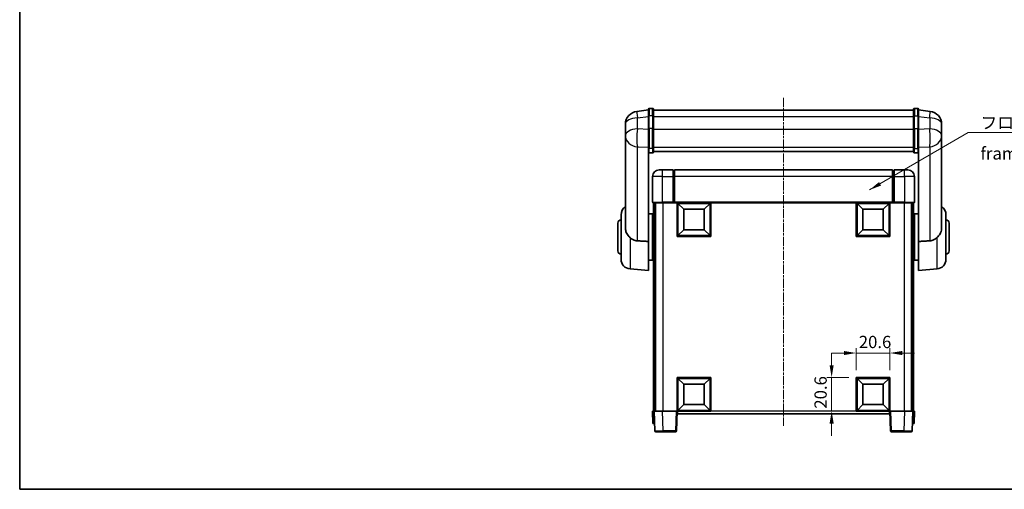
# Model space of a CAD drawing. Units: millimetres. Extents: x 6 to 7310, y 3 to 1689.
# Drawn here: x 2362 to 2964, y 3 to 290 of the extents above; entities that cross this region are included whole.
import ezdxf

# ---------------------------------------------------------------- set-up
doc = ezdxf.new("R2010")
doc.units = ezdxf.units.MM
doc.linetypes.add('CHAIN', pattern=[0.3543, 0.2362, -0.0295, 0.0591, -0.0295])
for name, color, linetype, lineweight in [('Border (ISO)', 7, 'Continuous', 35), ('Centerline (ISO)', 131, 'Continuous', 18), ('Dimension (ISO)', 7, 'Continuous', 18), ('Dimension (ISO) @ 1', 7, 'Continuous', 18), ('Symbol (ISO)', 7, 'Continuous', 18), ('Symbol (ISO) @ 1', 7, 'Continuous', 18), ('Visible (ISO)', 7, 'Continuous', 35), ('Visible Narrow (ISO)', 7, 'Continuous', 25)]:
    doc.layers.add(name, color=color, linetype=linetype, lineweight=lineweight)
doc.styles.add('Note Text (TK)', font='MS PGothic.ttf')
doc.dimstyles.new('Default - Method 1b (TK)', dxfattribs={"dimscale": 6, "dimtxt": 2.5, "dimasz": 2.5, "dimexe": 1, "dimexo": 1.5, "dimgap": 1, "dimtad": 1, "dimtoh": 1, "dimrnd": 1e-08, "dimdsep": 46, "dimtxsty": 'Note Text (TK)', "dimcen": 0.09, "dimdle": 5, "dimclrd": 100, "dimclre": 100, "dimclrt": 7, "dimadec": 1, "dimazin": 1, "dimtfac": 1, "dimtmove": 0, "dimatfit": 3, "dimfxl": 1, "dimtolj": 1, "dimlwd": -1, "dimlwe": -1, "dimarcsym": 0})
doc.dimstyles.new('Default - Method 1b (TK)$7', dxfattribs={"dimscale": 6, "dimtxt": 2.5, "dimasz": 2.5, "dimexe": 1, "dimexo": 1.5, "dimgap": 1, "dimtad": 1, "dimtoh": 1, "dimrnd": 1e-08, "dimdsep": 46, "dimtxsty": 'Note Text (TK)', "dimcen": 0.09, "dimdle": 5, "dimclrd": 100, "dimclre": 100, "dimclrt": 7, "dimadec": 1, "dimazin": 1, "dimtfac": 1, "dimtmove": 0, "dimatfit": 3, "dimfxl": 1, "dimtolj": 1, "dimlwd": -1, "dimlwe": -1, "dimarcsym": 0})

# ---------------------------------------------------------------- blocks, each defined once
blk = doc.blocks.new('図面枠 tk図枠')
at = {"layer": 'Border (ISO)'}
for p, q in [((14.5, 289), (14.5, 8)), ((14.5, 8), (405.5, 8))]:
    blk.add_line(p, q, dxfattribs=at)
blk = doc.blocks.new('*D103')
at = {"layer": 'Defpoints', "color": 0}
for p in [(2894.05, 86.08), (2873.45, 71.08), (2894.05, 71.08)]:
    blk.add_point(p, dxfattribs=at)
at = {"layer": 'Dimension (ISO)', "color": 100}
for p, q in [((2865.95, 86.08), (2858.45, 86.08)), ((2873.45, 75.58), (2873.45, 89.08)), ((2873.45, 86.08), (2894.05, 86.08)), ((2894.05, 75.58), (2894.05, 89.08)), ((2901.55, 86.08), (2909.05, 86.08))]:
    blk.add_line(p, q, dxfattribs=at)
for points in [[(2865.95, 87.33), (2865.95, 84.83), (2873.45, 86.08)], [(2901.55, 87.33), (2901.55, 84.83), (2894.05, 86.08)]]:
    blk.add_solid(points, dxfattribs=at)
at = {"layer": 'Dimension (ISO)', "color": 7, "insert": (2875.04, 92.83), "char_height": 7.5, "attachment_point": 4, "style": 'Note Text (TK)'}
blk.add_mtext('\\A1;20.6', dxfattribs=at)
blk = doc.blocks.new('*D104')
at = {"layer": 'Defpoints', "color": 0}
for p in [(2858.45, 71.08), (2873.45, 71.08), (2873.45, 50.48)]:
    blk.add_point(p, dxfattribs=at)
at = {"layer": 'Dimension (ISO)', "color": 100}
for p, q in [((2858.45, 78.58), (2858.45, 86.08)), ((2868.95, 71.08), (2855.45, 71.08)), ((2858.45, 50.48), (2858.45, 71.08)), ((2868.95, 50.48), (2855.45, 50.48)), ((2858.45, 42.98), (2858.45, 35.48))]:
    blk.add_line(p, q, dxfattribs=at)
for points in [[(2857.2, 78.58), (2859.7, 78.58), (2858.45, 71.08)], [(2857.2, 42.98), (2859.7, 42.98), (2858.45, 50.48)]]:
    blk.add_solid(points, dxfattribs=at)
at = {"layer": 'Dimension (ISO)', "color": 7, "insert": (2851.7, 52.07), "char_height": 7.5, "attachment_point": 4, "rotation": 90, "style": 'Note Text (TK)'}
blk.add_mtext('\\A1;20.6', dxfattribs=at)

msp = doc.modelspace()

# ---------------------------------------------------------------- linework, layer by layer
at = {"layer": 'Centerline (ISO)', "linetype": 'CHAIN', "ltscale": 23.990969}
msp.add_line((2829.0521, 242.1296), (2829.0521, 41.4825), dxfattribs=at)
at = {"layer": 'Visible (ISO)'}
for p, q in [((2746.5521, 234.6448), (2739.5027, 233.8023)), ((2746.5521, 230.8796), (2746.5521, 235.1296)), ((2749.0521, 235.6296), (2747.0521, 235.6296)), ((2749.5521, 235.1296), (2749.5521, 230.8796)), ((2749.5521, 234.6296), (2908.5521, 234.6296)), ((2908.5521, 230.8796), (2908.5521, 235.1296)), ((2909.0521, 235.6296), (2911.0521, 235.6296)), ((2911.5521, 235.1296), (2911.5521, 230.8796)), ((2911.5521, 234.6448), (2918.6014, 233.8023)), ((2746.5521, 230.8796), (2746.5521, 223.0854)), ((2749.5521, 223.0854), (2749.5521, 230.8796)), ((2908.5521, 230.8796), (2908.5521, 223.0854)), ((2911.5521, 223.0854), (2911.5521, 230.8796)), ((2732.4521, 225.8588), (2732.4521, 223.8393)), ((2732.4521, 221.0614), (2732.4521, 223.089)), ((2746.5521, 211.4741), (2746.5521, 223.0854)), ((2749.5521, 223.0854), (2749.5521, 211.4741)), ((2908.5521, 211.4741), (2908.5521, 223.0854)), ((2911.5521, 223.0854), (2911.5521, 211.4741)), ((2925.6521, 223.8393), (2925.6521, 225.8588)), ((2925.6521, 223.089), (2925.6521, 221.0614)), ((2732.4521, 221.0614), (2732.4521, 219.0419)), ((2732.4521, 219.0419), (2732.4521, 217.8759)), ((2732.4521, 216.2721), (2732.4521, 217.8759)), ((2925.6521, 219.0419), (2925.6521, 221.0614)), ((2925.6521, 217.8759), (2925.6521, 219.0419)), ((2925.6521, 217.8759), (2925.6521, 216.2721)), ((2732.4521, 216.2721), (2732.4521, 162.6196)), ((2746.5521, 211.4741), (2746.5521, 208.8873)), ((2749.5521, 208.8873), (2749.5521, 211.4741)), ((2908.5521, 211.4741), (2908.5521, 208.8873)), ((2911.5521, 208.8873), (2911.5521, 211.4741)), ((2925.6521, 162.6196), (2925.6521, 216.2721)), ((2746.5521, 154.2812), (2746.5521, 208.8873)), ((2749.0521, 208.3687), (2747.0521, 208.3687)), ((2749.5521, 209.2837), (2908.5521, 209.2837)), ((2749.5521, 209.2359), (2908.5521, 209.2359)), ((2909.0521, 208.3687), (2911.0521, 208.3687)), ((2911.5521, 208.8873), (2911.5521, 154.2812)), ((2749.0521, 193.9825), (2749.0521, 178.2325)), ((2753.0521, 197.9825), (2755.0521, 197.9825)), ((2761.5521, 197.9825), (2755.0521, 197.9825)), ((2761.5521, 197.9825), (2761.5521, 193.9825)), ((2762.3021, 197.6825), (2761.5521, 197.6825)), ((2761.5521, 178.2325), (2761.5521, 193.9825)), ((2895.5521, 197.9825), (2762.5521, 197.9825)), ((2762.5521, 193.9825), (2762.5521, 197.9825)), ((2762.5521, 193.9825), (2762.5521, 178.2825)), ((2895.5521, 197.9825), (2895.5521, 193.9825)), ((2895.5521, 178.2825), (2895.5521, 193.9825)), ((2895.8021, 197.6825), (2896.5521, 197.6825)), ((2896.5521, 193.9825), (2896.5521, 197.9825)), ((2903.0521, 197.9825), (2896.5521, 197.9825)), ((2896.5521, 193.9825), (2896.5521, 178.2325)), ((2903.0521, 197.9825), (2905.0521, 197.9825)), ((2909.0521, 178.2325), (2909.0521, 193.9825)), ((2755.0521, 177.9825), (2749.3021, 177.9825)), ((2749.5521, 177.9825), (2749.5521, 50.4825)), ((2750.5521, 177.9825), (2750.5521, 50.4825)), ((2750.8021, 177.9825), (2750.8021, 50.4825)), ((2755.0521, 177.9825), (2761.5521, 177.9825)), ((2761.5521, 178.2325), (2761.5521, 177.9825)), ((2762.3021, 177.9825), (2761.5521, 177.9825)), ((2762.5521, 177.9825), (2762.3021, 177.9825)), ((2762.5521, 177.9825), (2762.5521, 178.2825)), ((2895.5521, 177.9825), (2762.5521, 177.9825)), ((2764.0521, 157.3825), (2764.0521, 177.9825)), ((2768.1021, 173.9325), (2764.5521, 177.4825)), ((2764.5521, 157.8825), (2764.5521, 177.4825)), ((2764.5521, 177.4825), (2784.1521, 177.4825)), ((2780.6021, 173.9325), (2784.1521, 177.4825)), ((2784.1521, 177.4825), (2784.1521, 157.8825)), ((2784.6521, 177.9825), (2784.6521, 157.3825)), ((2873.4521, 157.3825), (2873.4521, 177.9825)), ((2877.5021, 173.9325), (2873.9521, 177.4825)), ((2873.9521, 157.8825), (2873.9521, 177.4825)), ((2873.9521, 177.4825), (2893.5521, 177.4825)), ((2890.0021, 173.9325), (2893.5521, 177.4825)), ((2893.5521, 177.4825), (2893.5521, 157.8825)), ((2894.0521, 177.9825), (2894.0521, 157.3825)), ((2895.5521, 178.2825), (2895.5521, 177.9825)), ((2895.8021, 177.9825), (2895.5521, 177.9825)), ((2896.5521, 177.9825), (2895.8021, 177.9825)), ((2896.5521, 177.9825), (2896.5521, 178.2325)), ((2896.5521, 177.9825), (2903.0521, 177.9825)), ((2908.8021, 177.9825), (2903.0521, 177.9825)), ((2907.3021, 177.9825), (2907.3021, 50.4825)), ((2907.5521, 177.9825), (2907.5521, 50.4825)), ((2908.5521, 177.9825), (2908.5521, 50.4825)), ((2729.8021, 143.4459), (2729.8021, 170.519)), ((2746.5521, 171.1325), (2749.0521, 171.1325)), ((2749.0521, 142.8325), (2749.0521, 171.1325)), ((2749.0521, 169.4825), (2749.5521, 169.4825)), ((2768.1021, 161.4325), (2768.1021, 173.9325)), ((2768.1021, 173.9325), (2780.6021, 173.9325)), ((2780.6021, 173.9325), (2780.6021, 161.4325)), ((2877.5021, 161.4325), (2877.5021, 173.9325)), ((2877.5021, 173.9325), (2890.0021, 173.9325)), ((2890.0021, 173.9325), (2890.0021, 161.4325)), ((2909.0521, 169.4825), (2908.5521, 169.4825)), ((2909.0521, 171.1325), (2909.0521, 142.8325)), ((2911.5521, 171.1325), (2909.0521, 171.1325)), ((2928.3021, 170.519), (2928.3021, 143.4459)), ((2727.8021, 148.4825), (2727.8021, 165.4825)), ((2749.0521, 164.4825), (2749.5521, 164.4825)), ((2909.0521, 164.4825), (2908.5521, 164.4825)), ((2930.3021, 165.4825), (2930.3021, 148.4825)), ((2784.6521, 157.3825), (2764.0521, 157.3825)), ((2768.1021, 161.4325), (2764.5521, 157.8825)), ((2784.1521, 157.8825), (2764.5521, 157.8825)), ((2780.6021, 161.4325), (2768.1021, 161.4325)), ((2780.6021, 161.4325), (2784.1521, 157.8825)), ((2894.0521, 157.3825), (2873.4521, 157.3825)), ((2877.5021, 161.4325), (2873.9521, 157.8825)), ((2893.5521, 157.8825), (2873.9521, 157.8825)), ((2890.0021, 161.4325), (2877.5021, 161.4325)), ((2890.0021, 161.4325), (2893.5521, 157.8825)), ((2746.5521, 154.2812), (2746.5521, 136.4825)), ((2911.5521, 136.4825), (2911.5521, 154.2812)), ((2749.0521, 149.4825), (2749.5521, 149.4825)), ((2749.0521, 144.4825), (2749.5521, 144.4825)), ((2909.0521, 149.4825), (2908.5521, 149.4825)), ((2909.0521, 144.4825), (2908.5521, 144.4825)), ((2746.5521, 142.8325), (2749.0521, 142.8325)), ((2911.5521, 142.8325), (2909.0521, 142.8325)), ((2735.2792, 137.4687), (2746.5521, 136.4825)), ((2922.825, 137.4687), (2911.5521, 136.4825)), ((2764.0521, 50.4825), (2764.0521, 71.0825)), ((2764.0521, 71.0825), (2784.6521, 71.0825)), ((2768.1021, 67.0325), (2764.5521, 70.5825)), ((2764.5521, 50.9825), (2764.5521, 70.5825)), ((2764.5521, 70.5825), (2784.1521, 70.5825)), ((2768.1021, 54.5325), (2768.1021, 67.0325)), ((2768.1021, 67.0325), (2780.6021, 67.0325)), ((2780.6021, 67.0325), (2784.1521, 70.5825)), ((2780.6021, 67.0325), (2780.6021, 54.5325)), ((2784.1521, 70.5825), (2784.1521, 50.9825)), ((2784.6521, 71.0825), (2784.6521, 50.4825)), ((2873.4521, 50.4825), (2873.4521, 71.0825)), ((2873.4521, 71.0825), (2894.0521, 71.0825)), ((2877.5021, 67.0325), (2873.9521, 70.5825)), ((2873.9521, 50.9825), (2873.9521, 70.5825)), ((2873.9521, 70.5825), (2893.5521, 70.5825)), ((2877.5021, 54.5325), (2877.5021, 67.0325)), ((2877.5021, 67.0325), (2890.0021, 67.0325)), ((2890.0021, 67.0325), (2893.5521, 70.5825)), ((2890.0021, 67.0325), (2890.0021, 54.5325)), ((2893.5521, 70.5825), (2893.5521, 50.9825)), ((2894.0521, 71.0825), (2894.0521, 50.4825)), ((2768.1021, 54.5325), (2764.5521, 50.9825)), ((2780.6021, 54.5325), (2768.1021, 54.5325)), ((2780.6021, 54.5325), (2784.1521, 50.9825)), ((2877.5021, 54.5325), (2873.9521, 50.9825)), ((2890.0021, 54.5325), (2877.5021, 54.5325)), ((2890.0021, 54.5325), (2893.5521, 50.9825)), ((2749.0521, 50.4825), (2750.0515, 50.4825)), ((2749.0521, 50.4825), (2749.314, 42.9825)), ((2750.0515, 50.4825), (2750.0521, 50.4825)), ((2750.0521, 50.4825), (2755.049, 50.4825)), ((2750.0521, 50.4825), (2750.4717, 38.465)), ((2755.049, 50.4825), (2763.5524, 50.4825)), ((2763.5524, 50.4825), (2764.0521, 50.4825)), ((2763.6324, 38.465), (2764.0521, 50.4825)), ((2784.6521, 50.4825), (2764.0521, 50.4825)), ((2764.3021, 48.9825), (2764.3021, 50.4825)), ((2893.8021, 48.9825), (2764.3021, 48.9825)), ((2784.1521, 50.9825), (2764.5521, 50.9825)), ((2894.0521, 50.4825), (2873.4521, 50.4825)), ((2893.5521, 50.9825), (2873.9521, 50.9825)), ((2893.8021, 50.4825), (2893.8021, 48.9825)), ((2894.0521, 50.4825), (2894.4717, 38.465)), ((2894.0521, 50.4825), (2894.5518, 50.4825)), ((2894.5518, 50.4825), (2903.0551, 50.4825)), ((2903.0551, 50.4825), (2908.0521, 50.4825)), ((2907.6324, 38.465), (2908.0521, 50.4825)), ((2908.0521, 50.4825), (2908.0527, 50.4825)), ((2908.0527, 50.4825), (2909.0521, 50.4825)), ((2908.7902, 42.9825), (2909.0521, 50.4825)), ((2750.3134, 42.9825), (2749.314, 42.9825)), ((2750.3134, 42.9825), (2750.314, 42.9825)), ((2907.7902, 42.9825), (2907.7908, 42.9825)), ((2908.7902, 42.9825), (2907.7908, 42.9825)), ((2755.4687, 37.9825), (2750.9714, 37.9825)), ((2755.4687, 37.9825), (2763.1327, 37.9825)), ((2894.9714, 37.9825), (2902.6355, 37.9825)), ((2907.1327, 37.9825), (2902.6355, 37.9825))]:
    msp.add_line(p, q, dxfattribs=at)
for centre, radius, start, end in [((2747.0521, 235.1296), 0.5, 90, 180), ((2749.0521, 235.1296), 0.5, 0, 90), ((2909.0521, 235.1296), 0.5, 90, 180), ((2911.0521, 235.1296), 0.5, 0, 90), ((2740.4521, 225.8588), 8, 96.8151935, 180), ((2917.6521, 225.8588), 8, 0, 83.1848065), ((2753.0521, 193.9825), 4, 90, 180), ((2762.3021, 197.4325), 0.25, 0, 90), ((2895.8021, 197.4325), 0.25, 90, 180), ((2905.0521, 193.9825), 4, 0, 90), ((2735.8021, 170.519), 6, 123.9406148, 180), ((2749.3021, 178.2325), 0.25, 180, 270), ((2908.8021, 178.2325), 0.25, 270, 0), ((2922.3021, 170.519), 6, 0, 56.0593852), ((2729.8021, 165.4825), 2, 90, 180), ((2928.3021, 165.4825), 2, 0, 90), ((2729.8021, 148.4825), 2, 180, 270), ((2928.3021, 148.4825), 2, 270, 0), ((2735.8021, 143.4459), 6, 180, 265), ((2922.3021, 143.4459), 6, 275, 0), ((2750.9714, 38.4825), 0.5, 182, 270), ((2763.1327, 38.4825), 0.5, 270, 358), ((2894.9714, 38.4825), 0.5, 182, 270), ((2907.1327, 38.4825), 0.5, 270, 358)]:
    msp.add_arc(centre, radius, start, end, dxfattribs=at)
for points, knots in [([(2732.4521, 223.8393), (2732.4521, 223.8141), (2732.4521, 223.7884), (2732.4532, 223.4331), (2732.4583, 223.0271), (2732.4583, 222.1878), (2732.4532, 221.6937), (2732.4521, 221.1428), (2732.4521, 221.1021), (2732.4521, 221.0614)], [4.482129021, 4.482129021, 4.482129021, 4.482129021, 4.493692618, 4.493692618, 4.639067337, 4.639067337, 4.784442055, 4.784442055, 4.796005652, 4.796005652, 4.796005652, 4.796005652]), ([(2732.4521, 223.089), (2732.4521, 223.1215), (2732.4521, 223.1537), (2732.4525, 223.2906), (2732.453, 223.3914), (2732.4537, 223.4873)], [4.4821290214, 4.4821290214, 4.4821290214, 4.4821290214, 4.4936926184, 4.4936926184, 4.5319913858, 4.5319913858, 4.5319913858, 4.5319913858]), ([(2925.6521, 221.0614), (2925.6521, 221.1021), (2925.652, 221.1428), (2925.6509, 221.6937), (2925.6459, 222.1878), (2925.6459, 223.0271), (2925.6509, 223.4331), (2925.652, 223.7884), (2925.6521, 223.8141), (2925.6521, 223.8393)], [4.482129021, 4.482129021, 4.482129021, 4.482129021, 4.493692618, 4.493692618, 4.639067337, 4.639067337, 4.784442055, 4.784442055, 4.796005652, 4.796005652, 4.796005652, 4.796005652]), ([(2925.6505, 223.4873), (2925.6511, 223.3914), (2925.6517, 223.2906), (2925.652, 223.1537), (2925.6521, 223.1215), (2925.6521, 223.089)], [4.7461432879, 4.7461432879, 4.7461432879, 4.7461432879, 4.7844420553, 4.7844420553, 4.7960056524, 4.7960056524, 4.7960056524, 4.7960056524]), ([(2732.4521, 217.8759), (2732.4521, 217.8434), (2732.4521, 217.8113), (2732.4532, 217.3803), (2732.4583, 217.0442), (2732.4583, 216.5596), (2732.4532, 216.376), (2732.4521, 216.2839), (2732.4521, 216.2777), (2732.4521, 216.2721)], [4.482129021, 4.482129021, 4.482129021, 4.482129021, 4.493692618, 4.493692618, 4.639067337, 4.639067337, 4.784442055, 4.784442055, 4.796005652, 4.796005652, 4.796005652, 4.796005652]), ([(2925.6521, 216.2721), (2925.6521, 216.2777), (2925.652, 216.2839), (2925.6509, 216.376), (2925.6459, 216.5596), (2925.6459, 217.0442), (2925.6509, 217.3803), (2925.652, 217.8113), (2925.6521, 217.8434), (2925.6521, 217.8759)], [4.482129021, 4.482129021, 4.482129021, 4.482129021, 4.493692618, 4.493692618, 4.639067337, 4.639067337, 4.784442055, 4.784442055, 4.796005652, 4.796005652, 4.796005652, 4.796005652]), ([(2746.5521, 208.8873), (2746.5521, 208.8862), (2746.5521, 208.8851), (2746.5523, 208.8465), (2746.5565, 208.8091), (2746.5725, 208.7359), (2746.5842, 208.7003), (2746.6271, 208.606), (2746.6656, 208.5511), (2746.7595, 208.4617), (2746.813, 208.4271), (2746.9292, 208.3806), (2746.9902, 208.3687), (2747.0521, 208.3687)], [-0.0809227639, -0.0809227639, -0.0809227639, -0.0809227639, -0.0805886357, -0.0805886357, -0.0691479127, -0.0691479127, -0.0577655589, -0.0577655589, -0.0376220805, -0.0376220805, -0.0185556094, -0.0185556094, 0, 0, 0, 0]), ([(2749.0521, 208.3687), (2749.1139, 208.3687), (2749.175, 208.3806), (2749.2912, 208.4271), (2749.3446, 208.4617), (2749.4385, 208.5511), (2749.4771, 208.606), (2749.5199, 208.7003), (2749.5317, 208.7359), (2749.5477, 208.8091), (2749.5518, 208.8465), (2749.5521, 208.8851), (2749.5521, 208.8862), (2749.5521, 208.8873)], [-0.0807455701, -0.0807455701, -0.0807455701, -0.0807455701, -0.0621538264, -0.0621538264, -0.0430502261, -0.0430502261, -0.0228675214, -0.0228675214, -0.011463002, -0.011463002, 0, 0, 0.0003347789, 0.0003347789, 0.0003347789, 0.0003347789]), ([(2908.5521, 208.8873), (2908.5521, 208.8862), (2908.5521, 208.8851), (2908.5523, 208.8465), (2908.5565, 208.8091), (2908.5725, 208.7359), (2908.5842, 208.7003), (2908.6271, 208.606), (2908.6656, 208.5511), (2908.7595, 208.4617), (2908.813, 208.4271), (2908.9292, 208.3806), (2908.9902, 208.3687), (2909.0521, 208.3687)], [-0.0809227639, -0.0809227639, -0.0809227639, -0.0809227639, -0.0805886357, -0.0805886357, -0.0691479127, -0.0691479127, -0.0577655589, -0.0577655589, -0.0376220805, -0.0376220805, -0.0185556094, -0.0185556094, 0, 0, 0, 0]), ([(2911.5521, 208.8873), (2911.5521, 208.8862), (2911.5521, 208.8851), (2911.5518, 208.8465), (2911.5477, 208.8091), (2911.5317, 208.7359), (2911.5199, 208.7003), (2911.4771, 208.606), (2911.4385, 208.5511), (2911.3446, 208.4617), (2911.2912, 208.4271), (2911.175, 208.3806), (2911.1139, 208.3687), (2911.0521, 208.3687)], [-0.0003347789, -0.0003347789, -0.0003347789, -0.0003347789, 0, 0, 0.011463002, 0.011463002, 0.0228675214, 0.0228675214, 0.0430502261, 0.0430502261, 0.0621538264, 0.0621538264, 0.0807455701, 0.0807455701, 0.0807455701, 0.0807455701]), ([(2732.4521, 162.6196), (2732.4521, 162.6033), (2732.4521, 162.5871), (2732.4542, 162.2687), (2732.4741, 161.9684), (2732.5669, 161.2463), (2732.6581, 160.8302), (2733.0572, 159.5588), (2733.4871, 158.7556), (2734.4177, 157.5248), (2734.8309, 157.0761), (2735.2792, 156.656)], [5.531333437, 5.531333437, 5.531333437, 5.531333437, 5.537376333, 5.537376333, 5.64999603, 5.64999603, 5.810634451, 5.810634451, 6.152235212, 6.152235212, 6.373226187, 6.373226187, 6.373226187, 6.373226187]), ([(2922.825, 156.656), (2922.9788, 156.8002), (2923.1293, 156.9484), (2924.0026, 157.859), (2924.5934, 158.6875), (2925.2393, 160.1212), (2925.412, 160.6619), (2925.5823, 161.546), (2925.6227, 161.8754), (2925.6484, 162.345), (2925.6521, 162.4822), (2925.6521, 162.6196)], [2.419202024, 2.419202024, 2.419202024, 2.419202024, 2.485237937, 2.485237937, 2.812765775, 2.812765775, 2.999568667, 2.999568667, 3.108221981, 3.108221981, 3.152870407, 3.152870407, 3.152870407, 3.152870407]), ([(2739.7548, 154.6485), (2738.8581, 154.6992), (2737.9349, 154.9468), (2736.4289, 155.7107), (2735.8124, 156.1562), (2735.2792, 156.656)], [2.581206007, 2.581206007, 2.581206007, 2.581206007, 2.84926027, 2.84926027, 3.061582618, 3.061582618, 3.061582618, 3.061582618]), ([(2922.825, 156.656), (2922.2918, 156.1562), (2921.6753, 155.7107), (2920.1692, 154.9468), (2919.2461, 154.6992), (2918.3493, 154.6485)], [1.893638288, 1.893638288, 1.893638288, 1.893638288, 2.105960636, 2.105960636, 2.374014899, 2.374014899, 2.374014899, 2.374014899])]:
    msp.add_open_spline(points, degree=3, knots=knots, dxfattribs=at)
for points in [[(2746.5521, 154.2812), (2743.1223, 154.4672), (2739.7548, 154.6485)], [(2918.3493, 154.6485), (2914.9819, 154.4672), (2911.5521, 154.2812)]]:
    msp.add_open_spline(points, degree=2, dxfattribs=at)
at = {"layer": 'Visible Narrow (ISO)'}
for p, q in [((2747.0521, 235.6296), (2747.0521, 231.1296)), ((2749.0521, 231.1296), (2749.0521, 235.6296)), ((2909.0521, 235.6296), (2909.0521, 231.1296)), ((2911.0521, 231.1296), (2911.0521, 235.6296)), ((2739.7548, 229.8436), (2746.5521, 230.6559)), ((2739.7548, 223.0267), (2739.7548, 229.8436)), ((2747.0521, 223.3354), (2747.0521, 231.1296)), ((2749.0521, 231.1296), (2747.0521, 231.1296)), ((2749.0521, 231.1296), (2749.0521, 223.3354)), ((2749.5521, 230.6296), (2908.5521, 230.6296)), ((2909.0521, 223.3354), (2909.0521, 231.1296)), ((2909.0521, 231.1296), (2911.0521, 231.1296)), ((2911.0521, 231.1296), (2911.0521, 223.3354)), ((2911.5521, 230.6559), (2918.3493, 229.8436)), ((2918.3493, 229.8436), (2918.3493, 223.0267)), ((2746.5521, 222.809), (2739.7548, 223.0267)), ((2747.0521, 223.3354), (2747.0521, 211.0411)), ((2749.0521, 223.3354), (2747.0521, 223.3354)), ((2749.0521, 211.0411), (2749.0521, 223.3354)), ((2749.5521, 222.8354), (2908.5521, 222.8354)), ((2909.0521, 223.3354), (2909.0521, 211.0411)), ((2909.0521, 223.3354), (2911.0521, 223.3354)), ((2911.0521, 211.0411), (2911.0521, 223.3354)), ((2918.3493, 223.0267), (2911.5521, 222.809)), ((2739.7548, 212.14), (2746.5521, 211.9224)), ((2739.7548, 154.6485), (2739.7548, 212.14)), ((2747.0521, 208.3687), (2747.0521, 211.0411)), ((2749.0521, 211.0411), (2747.0521, 211.0411)), ((2749.0521, 211.0411), (2749.0521, 208.3687)), ((2749.5521, 211.9072), (2908.5521, 211.9072)), ((2909.0521, 208.3687), (2909.0521, 211.0411)), ((2909.0521, 211.0411), (2911.0521, 211.0411)), ((2911.0521, 211.0411), (2911.0521, 208.3687)), ((2911.5521, 211.9224), (2918.3493, 212.14)), ((2918.3493, 212.14), (2918.3493, 154.6485)), ((2755.0521, 193.9825), (2749.0521, 193.9825)), ((2755.0521, 193.9825), (2755.0521, 197.9825)), ((2755.0521, 193.9825), (2761.5521, 193.9825)), ((2755.0521, 178.2325), (2755.0521, 193.9825)), ((2762.3021, 193.9825), (2761.5521, 193.9825)), ((2762.3021, 193.9825), (2762.3021, 197.6825)), ((2762.5521, 193.9825), (2762.3021, 193.9825)), ((2762.3021, 193.9825), (2762.3021, 177.9825)), ((2895.5521, 193.9825), (2762.5521, 193.9825)), ((2895.5521, 193.9825), (2895.8021, 193.9825)), ((2895.8021, 197.6825), (2895.8021, 193.9825)), ((2895.8021, 193.9825), (2896.5521, 193.9825)), ((2895.8021, 177.9825), (2895.8021, 193.9825)), ((2896.5521, 193.9825), (2903.0521, 193.9825)), ((2903.0521, 193.9825), (2903.0521, 197.9825)), ((2909.0521, 193.9825), (2903.0521, 193.9825)), ((2903.0521, 193.9825), (2903.0521, 178.2325)), ((2749.0521, 178.2325), (2755.0521, 178.2325)), ((2755.0521, 178.2325), (2755.0521, 177.9825)), ((2761.5521, 178.2325), (2755.0521, 178.2325)), ((2755.3021, 177.9825), (2755.3021, 50.4825)), ((2895.5521, 178.2825), (2762.5521, 178.2825)), ((2903.0521, 178.2325), (2896.5521, 178.2325)), ((2902.8021, 177.9825), (2902.8021, 50.4825)), ((2903.0521, 178.2325), (2903.0521, 177.9825)), ((2903.0521, 178.2325), (2909.0521, 178.2325)), ((2735.2792, 156.656), (2735.2792, 137.4687)), ((2922.825, 137.4687), (2922.825, 156.656)), ((2750.3134, 42.9825), (2750.0515, 50.4825)), ((2755.4687, 38.465), (2755.049, 50.4825)), ((2763.5524, 50.4825), (2763.1327, 38.465)), ((2873.4521, 50.4825), (2784.6521, 50.4825)), ((2894.9714, 38.465), (2894.5518, 50.4825)), ((2903.0551, 50.4825), (2902.6355, 38.465)), ((2908.0527, 50.4825), (2907.7908, 42.9825)), ((2755.4687, 38.465), (2755.4687, 37.9825)), ((2763.1327, 38.465), (2755.4687, 38.465)), ((2763.1327, 38.465), (2763.1327, 37.9825)), ((2894.9714, 37.9825), (2894.9714, 38.465)), ((2902.6355, 38.465), (2894.9714, 38.465)), ((2902.6355, 38.465), (2902.6355, 37.9825))]:
    msp.add_line(p, q, dxfattribs=at)
for centre, major_axis, ratio, start_param, end_param in [((2740.4521, 225.8588), (-8, 0), 0.5, 4.79965544, 6.28318531), ((2740.4521, 225.8588), (-0.9493, 7.9435), 0.03178074, 0, 1.04150662), ((2747.0521, 230.8796), (-0.5, 0), 0.5, 4.71238898, 6.28318531), ((2749.0521, 230.8796), (0.5, 0), 0.5, 0, 1.57079633), ((2909.0521, 230.8796), (-0.5, 0), 0.5, 4.71238898, 6.28318531), ((2911.0521, 230.8796), (0.5, 0), 0.5, 0, 1.57079633), ((2917.6521, 225.8588), (0.9493, 7.9435), 0.03178074, 5.24167868, 6.28318531), ((2917.6521, 225.8588), (8, 0), 0.5, 0, 1.48352986), ((2740.4521, 219.0419), (-8, 0), 0.5, 4.79965544, 6.28318531), ((2740.4521, 219.0419), (0.2561, 7.9959), 0.11860733, 1.05290097, 2.6161011), ((2747.0521, 223.0854), (-0.5, 0), 0.5, 4.71238898, 6.28318531), ((2749.0521, 223.0854), (0.5, 0), 0.5, 0, 1.57079633), ((2909.0521, 223.0854), (-0.5, 0), 0.5, 4.71238898, 6.28318531), ((2911.0521, 223.0854), (0.5, 0), 0.5, 0, 1.57079633), ((2917.6521, 219.0419), (8, 0), 0.5, 0, 1.48352986), ((2917.6521, 219.0419), (0.2561, -7.9959), 0.11860733, 0.52549155, 2.08869168), ((2740.4521, 219.0419), (-8, 0), 0.8660254, 0, 1.48352986), ((2917.6521, 219.0419), (8, 0), 0.8660254, 4.79965544, 6.28318531), ((2747.0521, 211.4741), (-0.5, 0), 0.8660254, 0, 1.57079633), ((2749.0521, 211.4741), (0.5, 0), 0.8660254, 4.71238898, 6.28318531), ((2909.0521, 211.4741), (-0.5, 0), 0.8660254, 0, 1.57079633), ((2911.0521, 211.4741), (0.5, 0), 0.8660254, 4.71238898, 6.28318531), ((2755.4742, 38.4825), (-5.0024, -0.0174), 0.00348438, 0.00010951, 1.56968786), ((2763.1327, 38.4825), (0.4997, -0.0174), 0.03487826, 4.71360696, 6.28318531), ((2894.9714, 38.4825), (-0.4997, -0.0174), 0.03487826, 0, 1.56957835), ((2902.63, 38.4825), (-5.0024, 0.0174), 0.00348438, 1.5719048, 3.14148316)]:
    msp.add_ellipse(centre, major_axis=major_axis, ratio=ratio, start_param=start_param, end_param=end_param, dxfattribs=at)

# ---------------------------------------------------------------- block references
at = {"xscale": 3, "yscale": 3, "zscale": 3}
msp.add_blockref('図面枠 tk図枠', (2318.914, -21.2336), dxfattribs=at)

# ---------------------------------------------------------------- texts
at = {"layer": 'Symbol (ISO)', "color": 7, "insert": (2949.3819, 230.5848), "char_height": 7.5, "width": 155.043855, "attachment_point": 1, "line_spacing_factor": 1.5, "style": 'Note Text (TK)'}
msp.add_mtext('{\\fＭＳ Ｐゴシック|b0|i0;フロントフレーム2 / Front frame2}', dxfattribs=at)

# ---------------------------------------------------------------- dimensions: what is measured, and where the dimension line sits
at = {"layer": 'Dimension (ISO) @ 1', "color": 100}
for base, p1, p2, angle, picture, middle in [((2894.0521, 86.0825), (2873.4521, 71.0825), (2894.0521, 71.0825), 180, '*D103', (2883.7521, 86.0825)), ((2858.4521, 71.0825), (2873.4521, 50.4825), (2873.4521, 71.0825), 90, '*D104', (2858.4521, 60.7825))]:
    dim = msp.add_linear_dim(base=base, p1=p1, p2=p2, angle=angle, dimstyle='Default - Method 1b (TK)', override={"dimscale": 1, "dimtxt": 7.5, "dimasz": 7.5, "dimexe": 3, "dimexo": 4.5, "dimgap": 3, "dimtoh": 0, "dimdec": 2, "dimcen": 0.27, "dimtol": 0, "dimlim": 0, "dimtp": 0, "dimtm": 0, "dimtdec": 2, "dimtix": 0, "dimtofl": 1, "dimtmove": 0, "dimatfit": 1}, dxfattribs=at)
    dim.commit()
    dim.dimension.update_dxf_attribs({"geometry": picture, "text_midpoint": middle, "dimtype": 128})

# ---------------------------------------------------------------- leaders
at = {"layer": 'Symbol (ISO) @ 1', "color": 100, "annotation_type": 0, "has_hookline": 1, "hookline_direction": 0, "text_width": 149.5312}
msp.add_leader([(2881.5514, 185.753), (2941.8819, 220.8452), (2949.3819, 220.8452)], dimstyle='Default - Method 1b (TK)$7', override={"dimscale": 1, "dimtxt": 7.5, "dimasz": 7.5, "dimgap": 0, "dimtad": 1}, dxfattribs=at)

doc.saveas('drawing.dxf')
